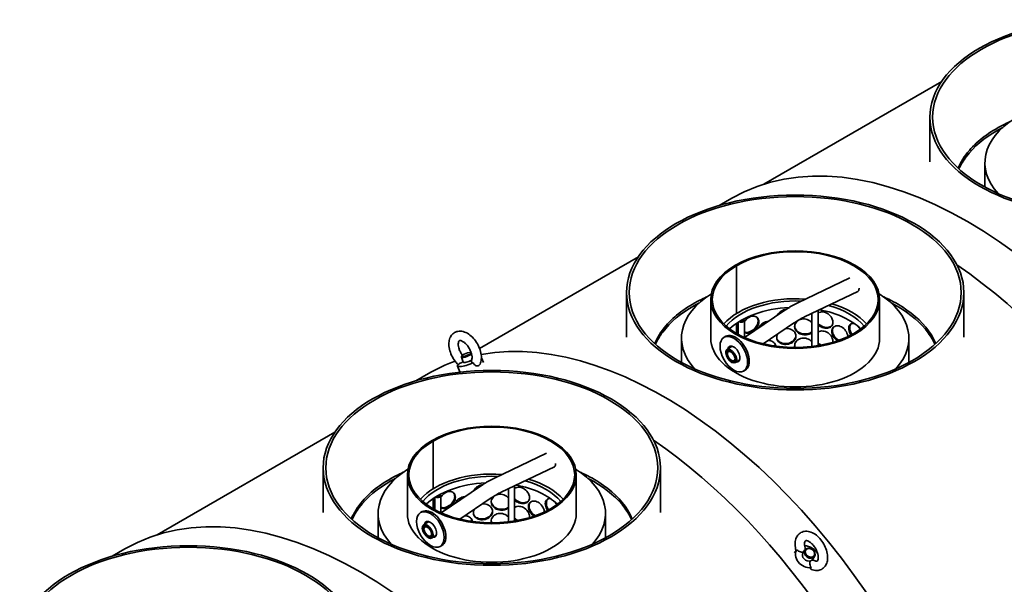
# Model space of a CAD drawing. Units: millimetres. Extents: x -141 to 20763, y 500 to 13923.
# Drawn here: x 17646 to 18908, y 6634 to 7357 of the extents above; entities that cross this region are included whole.
import ezdxf

# ---------------------------------------------------------------- set-up
doc = ezdxf.new("R2010")
doc.units = ezdxf.units.MM
doc.header["$LTSCALE"] = 50
doc.layers.add('Visible (ISO)', color=7, linetype='Continuous', lineweight=35)

msp = doc.modelspace()

# ---------------------------------------------------------------- linework, layer by layer
at = {"layer": 'Visible (ISO)'}
for p, q in [((18600.28, 7146.15), (18828.18, 7277.73)), ((18813.05, 7231.86), (18813.05, 7174.85)), ((18883.5, 7142.38), (18883.5, 7173.4)), ((18542.79, 7118.71), (18559.06, 7128.11)), ((18235.83, 6935.74), (18439.27, 7053.19)), ((18563.8, 7042.45), (18565.21, 7041.63)), ((18563.81, 7042.46), (18565.23, 7041.64)), ((18563.81, 7042.44), (18563.81, 7042.46)), ((18565.21, 7041.63), (18565.21, 6980.56)), ((18565.23, 7041.64), (18565.23, 6980.56)), ((18643.78, 6994.21), (18710.57, 7026.02)), ((18424.14, 7007.32), (18424.14, 6950.31)), ((18652.38, 6976.15), (18720.81, 7008.74)), ((18856.54, 7007.32), (18856.54, 6950.31)), ((18532.09, 6948.86), (18532.09, 6998.26)), ((18748.59, 6948.86), (18748.59, 6998.26)), ((18575.56, 6949.63), (18627, 6984.52)), ((18661.64, 6938.16), (18661.64, 6980.56)), ((18669.64, 6939.29), (18669.64, 6984.37)), ((18565.21, 6968.04), (18565.21, 6954.88)), ((18565.23, 6968.05), (18565.23, 6954.87)), ((18567.22, 6953.75), (18567.22, 6969.38)), ((18575.22, 6949.79), (18575.22, 6971.62)), ((18599.42, 6941.65), (18638.23, 6967.97)), ((18494.59, 6917.84), (18494.59, 6948.86)), ((18549.18, 6949.99), (18551.3, 6951.22)), ((18786.09, 6917.84), (18786.09, 6948.86)), ((18224.79, 6930.65), (18224.93, 6930.6)), ((18552.68, 6934.11), (18558.78, 6938.25)), ((18553.8, 6932.45), (18554.48, 6932.91)), ((18214.94, 6917.98), (18212.44, 6924.42)), ((18213.09, 6926.11), (18212.48, 6924.8)), ((18240.6, 6917.5), (18238.13, 6923.86)), ((18562.78, 6919.21), (18563.46, 6919.67)), ((18563.9, 6917.56), (18569.17, 6921.13)), ((18153.89, 6894.18), (18170.15, 6903.57)), ((18210.3, 6905.74), (18207.44, 6913.12)), ((18574.18, 6906.69), (18576.3, 6907.92)), ((17822.46, 6697.08), (18050.37, 6828.66)), ((18174.89, 6817.91), (18176.31, 6817.1)), ((18174.9, 6817.92), (18176.32, 6817.1)), ((18174.9, 6817.91), (18174.9, 6817.92)), ((18176.31, 6817.1), (18176.31, 6756.02)), ((18176.32, 6817.1), (18176.32, 6756.03)), ((18254.87, 6769.67), (18321.66, 6801.48)), ((18035.24, 6782.78), (18035.24, 6725.78)), ((18263.47, 6751.61), (18331.9, 6784.21)), ((18467.64, 6782.78), (18467.64, 6725.78)), ((18143.19, 6724.32), (18143.19, 6773.72)), ((18359.69, 6724.32), (18359.69, 6773.72)), ((18186.66, 6725.1), (18238.09, 6759.99)), ((18272.74, 6713.62), (18272.74, 6756.03)), ((18280.74, 6714.76), (18280.74, 6759.84)), ((18176.31, 6743.51), (18176.31, 6730.34)), ((18176.32, 6743.51), (18176.32, 6730.34)), ((18178.32, 6729.21), (18178.32, 6744.85)), ((18186.32, 6725.25), (18186.32, 6747.08)), ((18210.51, 6717.11), (18249.32, 6743.44)), ((18160.27, 6725.46), (18162.39, 6726.68)), ((18105.69, 6693.3), (18105.69, 6724.32)), ((18397.19, 6693.3), (18397.19, 6724.32)), ((18163.77, 6709.57), (18169.87, 6713.71)), ((18164.89, 6707.92), (18165.57, 6708.37)), ((18173.87, 6694.67), (18174.55, 6695.13)), ((18175, 6693.02), (18180.26, 6696.59)), ((17764.98, 6669.64), (17781.24, 6679.03)), ((18185.27, 6682.16), (18187.39, 6683.38)), ((18639.56, 6674.12), (18641.59, 6677.01)), ((18650.28, 6674.15), (18652.78, 6677.71)), ((18662.55, 6665.53), (18665.05, 6669.08))]:
    msp.add_line(p, q, dxfattribs=at)
for centre, major_axis, ratio in [((19029.25, 7231.86), (216.2, 0), 0.5773503), ((19029.25, 7231.86), (212.75, 0), 0.5773503), ((18640.34, 7007.32), (216.2, 0), 0.5773503), ((18640.34, 7007.32), (212.75, 0), 0.5773503), ((18561.68, 6928.34), (12.5, -21.65), 0.5773503), ((18558.29, 6925.83), (5.61, -8.28), 0.5248339), ((18558.29, 6925.83), (4.58, -6.74), 0.5248339), ((18558.29, 6925.83), (4.49, -6.62), 0.5248339), ((18558.29, 6925.83), (3.93, -5.79), 0.5248339), ((18251.44, 6782.78), (216.2, 0), 0.5773503), ((18251.44, 6782.78), (212.75, 0), 0.5773503), ((18172.77, 6703.81), (12.5, -21.65), 0.5773503), ((18169.38, 6701.29), (5.61, -8.28), 0.5248339), ((18169.38, 6701.29), (4.58, -6.74), 0.5248339), ((18169.38, 6701.29), (4.49, -6.62), 0.5248339), ((18169.38, 6701.29), (3.93, -5.79), 0.5248339), ((17862.53, 6558.25), (216.2, 0), 0.5773503), ((17862.53, 6558.25), (212.75, 0), 0.5773503), ((18658.92, 6673.39), (6.14, -4.31), 0.7886751), ((18659.29, 6673.93), (5.26, -3.7), 0.7886751)]:
    msp.add_ellipse(centre, major_axis=major_axis, ratio=ratio, dxfattribs=at)
for centre, major_axis, ratio, start_param, end_param in [((18861.35, 6604.52), (-302.29, 523.58), 0.5773503, 3.1415927, 6.2831853), ((19029.25, 7173.4), (-145.75, 0), 0.5773503, 5.541649, 6.7683954), ((18640.34, 6998.26), (-108.25, 0), 0.5773503, 5.4977871, 11.7807979), ((18640.34, 6998.26), (-106.25, 0), 0.5773503, 5.4977871, 11.7807979), ((18808.32, 6573.9), (302.29, -523.58), 0.5773503, 6.154713, 8.5472187), ((18640.34, 6948.86), (-145.75, 0), 0.5773503, 5.541649, 6.7683954), ((18640.34, 6948.86), (145.75, 0), 0.5773503, 5.7979752, 7.0247216), ((18640.34, 6939.88), (-103, 0), 0.5773503, 4.5839629, 5.807208), ((18640.34, 6939.88), (-98, 0), 0.5773503, 4.6328771, 5.8377222), ((18640.34, 6939.88), (-103, 0), 0.5773503, 3.61757, 4.238731), ((18640.34, 6931.71), (-98, 0), 0.5773503, 4.7918244, 5.743971), ((18640.34, 6931.71), (-98, 0), 0.5773503, 3.680807, 4.3872733), ((18640.34, 6939.88), (-98, 0), 0.5773503, 3.5870558, 4.2608513), ((18571.22, 6971.62), (4, 0), 0.5773503, 3.8848588, 7.1107155), ((18571.22, 6971.62), (3.1, 0), 0.5773503, 3.8620537, 7.1335206), ((18571.22, 6969.58), (2.25, 0), 0.5773503, 0.5234209, 2.6181718), ((18571.22, 6969.58), (-3, 0), 0.5773503, 3.7365821, 5.0797104), ((18472.44, 6379.99), (-302.29, 523.58), 0.5773503, 3.1415927, 6.0786851), ((18563.8, 6929.57), (12.5, -21.65), 0.5773503, 0, 3.1415927), ((18640.34, 6948.86), (-108.25, 0), 0.5773503, 0, 3.1415927), ((18219.43, 6927.13), (-6.99, -2.71), 0.2113249, 6.065267, 8.8284839), ((18219.05, 6928.11), (5.99, 2.32), 0.2113249, 0.1194014, 6.1432426), ((18561.68, 6928.34), (-5.62, 9.74), 0.5773503, 2.7469814, 6.8311457), ((18563.8, 6929.57), (-5.62, 9.74), 0.5773503, 0.1896975, 0.5143582), ((18472.44, 6379.99), (-302.29, 523.58), 0.5773503, 6.1753822, 6.2831853), ((18222.59, 6919), (-15.15, -5.88), 0.2113249, 5.7220291, 8.1081702), ((18221.93, 6920.69), (-6.99, -2.71), 0.2113249, 0, 2.0196558), ((18563.8, 6929.57), (5.63, -9.74), 0.5773503, 5.8526, 6.0934878), ((18251.44, 6773.72), (-108.25, 0), 0.5773503, 5.4977871, 11.7807979), ((18251.44, 6773.72), (-106.25, 0), 0.5773503, 5.4977871, 11.7807979), ((18419.41, 6349.37), (302.29, -523.58), 0.5773503, 6.2380508, 8.5472187), ((18251.44, 6724.32), (-145.75, 0), 0.5773503, 5.541649, 6.7683954), ((18251.44, 6715.34), (-103, 0), 0.5773503, 4.5839629, 5.807208), ((18251.44, 6724.32), (145.75, 0), 0.5773503, 5.7979752, 7.0247216), ((18083.53, 6155.45), (-302.29, 523.58), 0.5773503, 3.1415927, 6.2831853), ((18251.44, 6715.34), (-98, 0), 0.5773503, 4.6328771, 5.8377222), ((18251.44, 6715.34), (-98, 0), 0.5773503, 3.5870558, 4.2608513), ((18251.44, 6715.34), (-103, 0), 0.5773503, 3.61757, 4.238731), ((18251.44, 6707.18), (-98, 0), 0.5773503, 4.7918244, 5.743971), ((18251.44, 6707.18), (-98, 0), 0.5773503, 3.680807, 4.3872733), ((18182.32, 6747.08), (4, 0), 0.5773503, 3.8848588, 7.1107155), ((18182.32, 6747.08), (3.1, 0), 0.5773503, 3.8620537, 7.1335206), ((18182.32, 6745.04), (2.25, 0), 0.5773503, 0.5234209, 2.6181718), ((18182.32, 6745.04), (-3, 0), 0.5773503, 3.7365821, 5.0797104), ((18174.89, 6705.03), (12.5, -21.65), 0.5773503, 0, 3.1415927), ((18251.44, 6724.32), (-108.25, 0), 0.5773503, 0, 3.1415927), ((18172.77, 6703.81), (-5.62, 9.74), 0.5773503, 2.7469814, 6.8311457), ((18174.89, 6705.03), (-5.63, 9.74), 0.5773503, 0.1896975, 0.5143582), ((18174.89, 6705.03), (5.62, -9.74), 0.5773503, 5.8526, 6.0934878), ((18655.76, 6668.9), (-13.29, 9.34), 0.7886751, 0.0268464, 2.4129875), ((18655.76, 6668.9), (-13.29, 9.34), 0.7886751, 4.1179441, 5.444547), ((18656.42, 6669.84), (-6.14, 4.31), 0.7886751, 0, 2.6498148), ((18656.42, 6669.84), (6.14, -4.31), 0.7886751, 6.0732043, 6.2831853)]:
    msp.add_ellipse(centre, major_axis=major_axis, ratio=ratio, start_param=start_param, end_param=end_param, dxfattribs=at)
for points, knots in [([(18849.22, 7166.41), (18852.46, 7174.3), (18857.25, 7181.98), (18874.24, 7201.75), (18889.05, 7212.88), (18909.92, 7223.46), (18912.76, 7224.82), (18915.66, 7226.12)], [-109.6507747, -109.6507747, -109.6507747, -109.6507747, -101.176933, -101.176933, -86.7230856, -86.7230856, -84.5110804, -84.5110804, -84.5110804, -84.5110804]), ([(18906.28, 7218.56), (18904.15, 7217.47), (18902.07, 7216.35), (18882.79, 7205.48), (18869, 7193.92), (18855.65, 7176.09), (18852.55, 7170.87), (18850.16, 7165.55)], [-146.248602, -146.248602, -146.248602, -146.248602, -144.5384691, -144.5384691, -130.084625, -130.084625, -124.3489797, -124.3489797, -124.3489797, -124.3489797]), ([(18722.21, 7012.95), (18722.21, 7012.92), (18722.21, 7012.89), (18722.21, 7012.35), (18722.17, 7011.85), (18722.01, 7010.9), (18721.89, 7010.47), (18721.56, 7009.69), (18721.35, 7009.35), (18720.87, 7008.78), (18720.6, 7008.55), (18720.02, 7008.21), (18719.68, 7008.09), (18719.31, 7008.02), (18719.29, 7008.02), (18719.28, 7008.02)], [6.0092772, 6.0092772, 6.0092772, 6.0092772, 6.0308186, 6.0308186, 6.4077453, 6.4077453, 6.7846719, 6.7846719, 7.1615986, 7.1615986, 7.5385253, 7.5385253, 7.9154509, 7.9154509, 7.9266788, 7.9266788, 7.9266788, 7.9266788]), ([(18460.31, 6941.87), (18463.55, 6949.77), (18468.34, 6957.45), (18485.33, 6977.21), (18500.15, 6988.34), (18521.01, 6998.93), (18523.85, 7000.28), (18526.75, 7001.59)], [-109.6507747, -109.6507747, -109.6507747, -109.6507747, -101.176933, -101.176933, -86.7230856, -86.7230856, -84.5110804, -84.5110804, -84.5110804, -84.5110804]), ([(18517.37, 6994.02), (18515.24, 6992.93), (18513.16, 6991.81), (18493.88, 6980.95), (18480.09, 6969.38), (18466.74, 6951.55), (18463.64, 6946.33), (18461.26, 6941.01)], [-146.248602, -146.248602, -146.248602, -146.248602, -144.5384691, -144.5384691, -130.084625, -130.084625, -124.3489797, -124.3489797, -124.3489797, -124.3489797]), ([(18627, 6984.52), (18628.1, 6985.27), (18629.21, 6986), (18631.43, 6987.42), (18632.55, 6988.11), (18634.78, 6989.45), (18635.9, 6990.09), (18638.15, 6991.34), (18639.27, 6991.95), (18641.52, 6993.11), (18642.65, 6993.67), (18643.78, 6994.21)], [3.05432619, 3.05432619, 3.05432619, 3.05432619, 3.08923278, 3.08923278, 3.12413936, 3.12413936, 3.15904595, 3.15904595, 3.19395253, 3.19395253, 3.22885912, 3.22885912, 3.22885912, 3.22885912]), ([(18753.94, 7001.58), (18762.47, 6997.75), (18770.43, 6993.48), (18793.85, 6978.49), (18806.34, 6966.45), (18816.82, 6949.59), (18818.78, 6945.75), (18820.38, 6941.87)], [-35.4287104, -35.4287104, -35.4287104, -35.4287104, -28.9076929, -28.9076929, -14.4538459, -14.4538459, -10.2921186, -10.2921186, -10.2921186, -10.2921186]), ([(18819.43, 6941.01), (18817.21, 6945.96), (18814.38, 6950.81), (18801.64, 6968.36), (18788.07, 6980.01), (18768.52, 6991.27), (18765.95, 6992.67), (18763.32, 6994.02)], [-222.1250731, -222.1250731, -222.1250731, -222.1250731, -216.8076837, -216.8076837, -202.3538402, -202.3538402, -200.2346349, -200.2346349, -200.2346349, -200.2346349]), ([(18617.5, 6978.08), (18617.57, 6978.25), (18617.65, 6978.41), (18617.73, 6978.57), (18618.68, 6980.55), (18620.31, 6982.35), (18622.35, 6983.64), (18624.27, 6984.85), (18626.55, 6985.6), (18628.84, 6985.75)], [0.3613508, 0.3613508, 0.3613508, 0.3613508, 0.4102308, 0.4102308, 0.4102308, 1.0046717, 1.0046717, 1.0046717, 1.5637413, 1.5637413, 1.5637413, 1.5637413]), ([(18669.65, 6981.26), (18670.08, 6981.51), (18670.54, 6981.73), (18671.03, 6981.91), (18672.99, 6982.64), (18675.29, 6982.76), (18677.56, 6982.23), (18679.84, 6981.69), (18682.06, 6980.51), (18683.88, 6978.89), (18685.72, 6977.26), (18687.14, 6975.19), (18687.92, 6973.07), (18688.41, 6971.76), (18688.66, 6970.45), (18688.66, 6969.2)], [0.8593983, 0.8593983, 0.8593983, 0.8593983, 1.0046717, 1.0046717, 1.0046717, 1.5914599, 1.5914599, 1.5914599, 2.1801212, 2.1801212, 2.1801212, 2.7757347, 2.7757347, 2.7757347, 3.1415927, 3.1415927, 3.1415927, 3.1415927]), ([(18575.23, 6969.63), (18575.86, 6970.7), (18576.62, 6971.72), (18577.47, 6972.63), (18579.11, 6974.4), (18581.11, 6975.76), (18583.16, 6976.47), (18585.2, 6977.18), (18587.28, 6977.24), (18589.03, 6976.65), (18590.79, 6976.05), (18592.2, 6974.8), (18592.99, 6973.13), (18593.47, 6972.11), (18593.73, 6970.93), (18593.73, 6969.69)], [0.7026528, 0.7026528, 0.7026528, 0.7026528, 1.0046717, 1.0046717, 1.0046717, 1.5914599, 1.5914599, 1.5914599, 2.1801212, 2.1801212, 2.1801212, 2.7757347, 2.7757347, 2.7757347, 3.1415927, 3.1415927, 3.1415927, 3.1415927]), ([(18575.23, 6956.66), (18575.53, 6956.53), (18575.85, 6956.43), (18576.18, 6956.35), (18577.84, 6955.97), (18579.87, 6956.2), (18581.95, 6956.98), (18584.03, 6957.77), (18586.15, 6959.11), (18587.94, 6960.81), (18589.75, 6962.52), (18591.21, 6964.59), (18592.04, 6966.7), (18592.57, 6968.06), (18592.85, 6969.43), (18592.85, 6970.73)], [0.8751976, 0.8751976, 0.8751976, 0.8751976, 0.9927803, 0.9927803, 0.9927803, 1.5792343, 1.5792343, 1.5792343, 2.1670858, 2.1670858, 2.1670858, 2.7606739, 2.7606739, 2.7606739, 3.1415927, 3.1415927, 3.1415927, 3.1415927]), ([(18593.73, 6969.69), (18593.73, 6967.67), (18593.05, 6965.47), (18591.83, 6963.44), (18590.62, 6961.4), (18588.87, 6959.54), (18586.91, 6958.13), (18584.98, 6956.74), (18582.86, 6955.78), (18580.91, 6955.41), (18578.9, 6955.02), (18577.08, 6955.26), (18575.71, 6956.11), (18575.54, 6956.21), (18575.38, 6956.32), (18575.23, 6956.44)], [-3.1415927, -3.1415927, -3.1415927, -3.1415927, -2.5482206, -2.5482206, -2.5482206, -1.9558767, -1.9558767, -1.9558767, -1.37302, -1.37302, -1.37302, -0.7754587, -0.7754587, -0.7754587, -0.7026528, -0.7026528, -0.7026528, -0.7026528]), ([(18593.3, 6961.67), (18594.19, 6963.66), (18595.64, 6965.56), (18597.44, 6967.05), (18599.31, 6968.6), (18601.56, 6969.69), (18603.83, 6970.13), (18604.6, 6970.28), (18605.36, 6970.35), (18606.11, 6970.35)], [0.439732, 0.439732, 0.439732, 0.439732, 1.0046717, 1.0046717, 1.0046717, 1.5914599, 1.5914599, 1.5914599, 1.788394, 1.788394, 1.788394, 1.788394]), ([(18638.23, 6967.97), (18639.18, 6968.62), (18640.13, 6969.24), (18642.03, 6970.46), (18642.98, 6971.04), (18644.87, 6972.18), (18645.82, 6972.72), (18647.7, 6973.77), (18648.64, 6974.28), (18650.52, 6975.24), (18651.45, 6975.71), (18652.38, 6976.15)], [3.05432619, 3.05432619, 3.05432619, 3.05432619, 3.08923278, 3.08923278, 3.12413936, 3.12413936, 3.15904595, 3.15904595, 3.19395253, 3.19395253, 3.22885912, 3.22885912, 3.22885912, 3.22885912]), ([(18661.64, 6956.14), (18660.34, 6954.89), (18658.59, 6953.97), (18656.61, 6953.48), (18654.41, 6952.93), (18651.93, 6952.91), (18649.58, 6953.42), (18647.17, 6953.94), (18644.91, 6955.02), (18643.18, 6956.5), (18641.47, 6957.96), (18640.29, 6959.83), (18639.84, 6961.82), (18639.4, 6963.8), (18639.69, 6965.89), (18640.67, 6967.73), (18641.65, 6969.58), (18643.31, 6971.18), (18645.38, 6972.21), (18647.42, 6973.22), (18649.85, 6973.68), (18652.26, 6973.48), (18654.67, 6973.28), (18657.05, 6972.43), (18659.01, 6971.08), (18660.01, 6970.39), (18660.9, 6969.58), (18661.64, 6968.69)], [-2.4792515, -2.4792515, -2.4792515, -2.4792515, -1.9558767, -1.9558767, -1.9558767, -1.37302, -1.37302, -1.37302, -0.7754587, -0.7754587, -0.7754587, -0.1817514, -0.1817514, -0.1817514, 0.4102308, 0.4102308, 0.4102308, 1.0046717, 1.0046717, 1.0046717, 1.5914599, 1.5914599, 1.5914599, 2.1801212, 2.1801212, 2.1801212, 2.4792515, 2.4792515, 2.4792515, 2.4792515]), ([(18688.66, 6969.2), (18688.66, 6967.18), (18687.99, 6965.37), (18686.76, 6964.04), (18685.53, 6962.71), (18683.74, 6961.87), (18681.65, 6961.63), (18679.59, 6961.38), (18677.26, 6961.71), (18675.03, 6962.54), (18673.07, 6963.28), (18671.19, 6964.41), (18669.64, 6965.8)], [-3.1415927, -3.1415927, -3.1415927, -3.1415927, -2.5482206, -2.5482206, -2.5482206, -1.9558767, -1.9558767, -1.9558767, -1.37302, -1.37302, -1.37302, -0.8593983, -0.8593983, -0.8593983, -0.8593983]), ([(18669.65, 6967.43), (18670.21, 6966.87), (18670.83, 6966.35), (18671.49, 6965.87), (18673.46, 6964.44), (18675.81, 6963.41), (18678.12, 6962.93), (18680.44, 6962.45), (18682.71, 6962.52), (18684.58, 6963.16), (18685.67, 6963.54), (18686.63, 6964.11), (18687.4, 6964.84)], [0.7977256, 0.7977256, 0.7977256, 0.7977256, 0.9927803, 0.9927803, 0.9927803, 1.5792343, 1.5792343, 1.5792343, 2.1670858, 2.1670858, 2.1670858, 2.512063, 2.512063, 2.512063, 2.512063]), ([(18711.69, 6952.8), (18711.67, 6952.84), (18711.65, 6952.88), (18711.62, 6952.91), (18710.35, 6955.02), (18709.45, 6957.33), (18709.11, 6959.48), (18708.78, 6961.63), (18709, 6963.61), (18709.74, 6965.09), (18710.48, 6966.57), (18711.73, 6967.54), (18713.24, 6967.81), (18714.18, 6967.97), (18715.21, 6967.86), (18716.26, 6967.49)], [-0.7859362, -0.7859362, -0.7859362, -0.7859362, -0.7754587, -0.7754587, -0.7754587, -0.1817514, -0.1817514, -0.1817514, 0.4102308, 0.4102308, 0.4102308, 1.0046717, 1.0046717, 1.0046717, 1.3743072, 1.3743072, 1.3743072, 1.3743072]), ([(18712.22, 6967.5), (18711.33, 6966.7), (18710.7, 6965.54), (18710.42, 6964.12), (18710.07, 6962.33), (18710.28, 6960.15), (18711.01, 6957.94), (18711.5, 6956.45), (18712.22, 6954.96), (18713.1, 6953.55)], [-0.6534072, -0.6534072, -0.6534072, -0.6534072, -0.1894802, -0.1894802, -0.1894802, 0.3998266, 0.3998266, 0.3998266, 0.7958084, 0.7958084, 0.7958084, 0.7958084]), ([(18236.47, 6915.71), (18237.34, 6917.64), (18237.83, 6919.72), (18238.27, 6924.39), (18238.09, 6927.02), (18237.05, 6932.4), (18236.16, 6935.14), (18233.82, 6940.41), (18232.37, 6942.93), (18229.02, 6947.58), (18227.13, 6949.71), (18222.99, 6953.37), (18220.74, 6954.91), (18216.03, 6957.09), (18213.57, 6957.77), (18209, 6957.88), (18206.91, 6957.52), (18203.4, 6955.96), (18201.94, 6954.91), (18199.51, 6952.31), (18198.55, 6950.75), (18197.05, 6947.1), (18196.62, 6944.97), (18196.32, 6940.2), (18196.57, 6937.53), (18197.75, 6932.14), (18198.7, 6929.4), (18201.15, 6924.18), (18202.65, 6921.68), (18205.56, 6917.8), (18206.87, 6916.31), (18208.26, 6914.95)], [5.3669272, 5.3669272, 5.3669272, 5.3669272, 5.6585464, 5.6585464, 6.005719, 6.005719, 6.3639636, 6.3639636, 6.7172432, 6.7172432, 7.0704414, 7.0704414, 7.4285325, 7.4285325, 7.7760119, 7.7760119, 8.0548642, 8.0548642, 8.2887644, 8.2887644, 8.5342181, 8.5342181, 8.8320668, 8.8320668, 9.1823478, 9.1823478, 9.5401748, 9.5401748, 9.8931546, 9.8931546, 10.1403333, 10.1403333, 10.1403333, 10.1403333]), ([(18641.29, 6951.41), (18641.29, 6949.39), (18640.54, 6947.39), (18639.17, 6945.7), (18637.81, 6944.02), (18635.82, 6942.67), (18633.56, 6941.83), (18631.34, 6941), (18628.85, 6940.67), (18626.51, 6940.89), (18624.12, 6941.1), (18621.88, 6941.89), (18620.19, 6943.16), (18618.5, 6944.41), (18617.35, 6946.13), (18616.92, 6948.06), (18616.49, 6949.98), (18616.77, 6952.1), (18617.72, 6954.06)], [-3.1415927, -3.1415927, -3.1415927, -3.1415927, -2.5482206, -2.5482206, -2.5482206, -1.9558767, -1.9558767, -1.9558767, -1.37302, -1.37302, -1.37302, -0.7754587, -0.7754587, -0.7754587, -0.1817514, -0.1817514, -0.1817514, 0.4084185, 0.4084185, 0.4084185, 0.4084185]), ([(18628.25, 6961.21), (18628.56, 6961.24), (18628.87, 6961.27), (18629.18, 6961.28), (18631.6, 6961.38), (18634, 6960.83), (18636, 6959.73), (18638.01, 6958.62), (18639.59, 6956.96), (18640.47, 6955.07), (18641.01, 6953.9), (18641.29, 6952.66), (18641.29, 6951.41)], [1.5156248, 1.5156248, 1.5156248, 1.5156248, 1.5914599, 1.5914599, 1.5914599, 2.1801212, 2.1801212, 2.1801212, 2.7757347, 2.7757347, 2.7757347, 3.1415927, 3.1415927, 3.1415927, 3.1415927]), ([(18639.66, 6964.15), (18639.75, 6963.01), (18640.08, 6961.89), (18640.62, 6960.84), (18641.59, 6958.98), (18643.26, 6957.36), (18645.35, 6956.2), (18647.41, 6955.06), (18649.87, 6954.37), (18652.33, 6954.23), (18654.78, 6954.09), (18657.22, 6954.5), (18659.23, 6955.41), (18660.13, 6955.82), (18660.94, 6956.33), (18661.64, 6956.92)], [0.0656964, 0.0656964, 0.0656964, 0.0656964, 0.3998266, 0.3998266, 0.3998266, 0.9927803, 0.9927803, 0.9927803, 1.5792343, 1.5792343, 1.5792343, 2.1670858, 2.1670858, 2.1670858, 2.428176, 2.428176, 2.428176, 2.428176]), ([(18669.65, 6956.77), (18670.08, 6957.02), (18670.54, 6957.23), (18671.03, 6957.41), (18672.99, 6958.14), (18675.29, 6958.26), (18677.56, 6957.73), (18679.84, 6957.2), (18682.06, 6956.02), (18683.88, 6954.4), (18685.72, 6952.76), (18687.14, 6950.69), (18687.92, 6948.57), (18688.41, 6947.27), (18688.66, 6945.95), (18688.66, 6944.71)], [0.8593983, 0.8593983, 0.8593983, 0.8593983, 1.0046717, 1.0046717, 1.0046717, 1.5914599, 1.5914599, 1.5914599, 2.1801212, 2.1801212, 2.1801212, 2.7757347, 2.7757347, 2.7757347, 3.1415927, 3.1415927, 3.1415927, 3.1415927]), ([(18694.47, 6945.47), (18692.94, 6946.51), (18691.5, 6947.83), (18690.33, 6949.3), (18688.82, 6951.21), (18687.76, 6953.38), (18687.36, 6955.48), (18686.97, 6957.58), (18687.23, 6959.59), (18688.1, 6961.19), (18688.97, 6962.79), (18690.46, 6963.95), (18692.26, 6964.45), (18694.05, 6964.95), (18696.14, 6964.79), (18698.17, 6963.99), (18700.21, 6963.18), (18702.18, 6961.73), (18703.78, 6959.9), (18705.39, 6958.05), (18706.63, 6955.81), (18707.31, 6953.6), (18707.59, 6952.68), (18707.78, 6951.77), (18707.88, 6950.9)], [-1.234156, -1.234156, -1.234156, -1.234156, -0.7754587, -0.7754587, -0.7754587, -0.1817514, -0.1817514, -0.1817514, 0.4102308, 0.4102308, 0.4102308, 1.0046717, 1.0046717, 1.0046717, 1.5914599, 1.5914599, 1.5914599, 2.1801212, 2.1801212, 2.1801212, 2.7757347, 2.7757347, 2.7757347, 3.0217502, 3.0217502, 3.0217502, 3.0217502]), ([(18689.44, 6962.9), (18688.89, 6962.14), (18688.48, 6961.25), (18688.26, 6960.28), (18687.85, 6958.43), (18688.09, 6956.29), (18688.95, 6954.19), (18689.82, 6952.08), (18691.31, 6950.02), (18693.13, 6948.33), (18694.06, 6947.47), (18695.08, 6946.7), (18696.14, 6946.05)], [-0.4986768, -0.4986768, -0.4986768, -0.4986768, -0.1894802, -0.1894802, -0.1894802, 0.3998266, 0.3998266, 0.3998266, 0.9927803, 0.9927803, 0.9927803, 1.2965025, 1.2965025, 1.2965025, 1.2965025]), ([(18721.32, 6963.58), (18721.77, 6963.01), (18722.2, 6962.41), (18722.59, 6961.77), (18722.93, 6961.23), (18723.24, 6960.67), (18723.53, 6960.09)], [1.99548026, 1.99548026, 1.99548026, 1.99548026, 2.1801212, 2.1801212, 2.1801212, 2.33585982, 2.33585982, 2.33585982, 2.33585982]), ([(18225.25, 6920.14), (18225.5, 6920.51), (18225.82, 6921.2), (18226.12, 6923.05), (18226.17, 6924.03), (18226.02, 6926.27), (18225.8, 6927.55), (18225.08, 6930.27), (18224.56, 6931.72), (18223.24, 6934.63), (18222.43, 6936.08), (18220.62, 6938.79), (18219.61, 6940.05), (18217.55, 6942.21), (18216.5, 6943.12), (18214.54, 6944.51), (18213.62, 6945.01), (18212.05, 6945.64), (18211.41, 6945.78), (18210.41, 6945.87), (18210.12, 6945.8), (18209.7, 6945.64), (18209.56, 6945.57), (18209.02, 6944.74), (18208.73, 6944.05), (18208.44, 6942.23), (18208.39, 6941.25), (18208.56, 6938.99), (18208.78, 6937.71), (18209.51, 6934.98), (18210.03, 6933.53), (18211.37, 6930.62), (18212.18, 6929.17), (18213.31, 6927.49), (18213.54, 6927.17), (18213.77, 6926.86)], [5.2438432, 5.2438432, 5.2438432, 5.2438432, 5.5874421, 5.5874421, 5.8430028, 5.8430028, 6.1054814, 6.1054814, 6.3791885, 6.3791885, 6.6598353, 6.6598353, 6.9410866, 6.9410866, 7.2162937, 7.2162937, 7.4801649, 7.4801649, 7.7356029, 7.7356029, 8.0202251, 8.0202251, 8.4058961, 8.4058961, 8.7339383, 8.7339383, 8.989451, 8.989451, 9.2521485, 9.2521485, 9.5260382, 9.5260382, 9.8067575, 9.8067575, 9.8747361, 9.8747361, 9.8747361, 9.8747361]), ([(18605.61, 6945.85), (18607.28, 6945.92), (18608.91, 6945.64), (18610.32, 6945.04), (18612.25, 6944.21), (18613.79, 6942.77), (18614.64, 6941), (18615, 6940.26), (18615.24, 6939.46), (18615.35, 6938.63)], [1.7447811, 1.7447811, 1.7447811, 1.7447811, 2.1801212, 2.1801212, 2.1801212, 2.7757347, 2.7757347, 2.7757347, 3.0248834, 3.0248834, 3.0248834, 3.0248834]), ([(18617.06, 6947.52), (18617.12, 6947.4), (18617.18, 6947.28), (18617.25, 6947.16), (18618.2, 6945.42), (18619.83, 6944), (18621.89, 6943.11), (18623.92, 6942.22), (18626.37, 6941.84), (18628.82, 6942.01), (18631.28, 6942.18), (18633.73, 6942.9), (18635.78, 6944.07), (18637.84, 6945.25), (18639.48, 6946.9), (18640.4, 6948.77), (18640.89, 6949.76), (18641.19, 6950.81), (18641.28, 6951.86)], [0.3585693, 0.3585693, 0.3585693, 0.3585693, 0.3998266, 0.3998266, 0.3998266, 0.9927803, 0.9927803, 0.9927803, 1.5792343, 1.5792343, 1.5792343, 2.1670858, 2.1670858, 2.1670858, 2.7606739, 2.7606739, 2.7606739, 3.072675, 3.072675, 3.072675, 3.072675]), ([(18639.95, 6936.91), (18639.91, 6937.05), (18639.88, 6937.18), (18639.84, 6937.32), (18639.4, 6939.3), (18639.69, 6941.39), (18640.67, 6943.24), (18641.65, 6945.09), (18643.31, 6946.68), (18645.38, 6947.71), (18647.42, 6948.73), (18649.85, 6949.18), (18652.26, 6948.98), (18654.67, 6948.79), (18657.05, 6947.93), (18659.01, 6946.58), (18660.01, 6945.9), (18660.9, 6945.09), (18661.64, 6944.2)], [-0.2225638, -0.2225638, -0.2225638, -0.2225638, -0.1817514, -0.1817514, -0.1817514, 0.4102308, 0.4102308, 0.4102308, 1.0046717, 1.0046717, 1.0046717, 1.5914599, 1.5914599, 1.5914599, 2.1801212, 2.1801212, 2.1801212, 2.4792515, 2.4792515, 2.4792515, 2.4792515]), ([(18669.65, 6942.93), (18670.21, 6942.38), (18670.83, 6941.86), (18671.49, 6941.38), (18672.18, 6940.87), (18672.93, 6940.42), (18673.7, 6940.02)], [0.79772558, 0.79772558, 0.79772558, 0.79772558, 0.99278027, 0.99278027, 0.99278027, 1.20007324, 1.20007324, 1.20007324, 1.20007324]), ([(18214.67, 6918.67), (18214.51, 6918.57), (18214.35, 6918.47), (18213.49, 6917.97), (18212.8, 6917.57), (18211.43, 6916.83), (18210.75, 6916.49), (18209.77, 6916.02), (18209.41, 6915.85), (18209.1, 6915.72)], [3.1610945, 3.1610945, 3.1610945, 3.1610945, 3.2756194, 3.2756194, 3.7720017, 3.7720017, 4.3308176, 4.3308176, 4.7017596, 4.7017596, 4.7017596, 4.7017596]), ([(18227.6, 6917.38), (18227.19, 6917.44), (18226.83, 6917.52), (18225.88, 6917.86), (18225.41, 6918.17), (18224.96, 6918.87), (18224.89, 6919.23), (18225.05, 6919.79), (18225.13, 6919.97), (18225.25, 6920.14)], [0.2456978, 0.2456978, 0.2456978, 0.2456978, 0.5947621, 0.5947621, 1.2727027, 1.2727027, 1.7968346, 1.7968346, 2.0273428, 2.0273428, 2.0273428, 2.0273428]), ([(18236.47, 6915.71), (18236.4, 6915.56), (18236.33, 6915.42), (18235.92, 6914.74), (18235.49, 6914.3), (18234.46, 6913.65), (18233.86, 6913.45), (18232.6, 6913.32), (18231.96, 6913.39), (18230.72, 6913.8), (18230.15, 6914.11), (18229.15, 6914.93), (18228.74, 6915.4), (18228.07, 6916.38), (18227.82, 6916.87), (18227.6, 6917.38)], [1.2176012, 1.2176012, 1.2176012, 1.2176012, 1.3211221, 1.3211221, 1.7305201, 1.7305201, 2.1372493, 2.1372493, 2.5335057, 2.5335057, 2.9150579, 2.9150579, 3.2722198, 3.2722198, 3.5774167, 3.5774167, 3.5774167, 3.5774167]), ([(18333.3, 6788.41), (18333.3, 6788.39), (18333.3, 6788.36), (18333.3, 6787.81), (18333.26, 6787.31), (18333.1, 6786.37), (18332.98, 6785.93), (18332.65, 6785.15), (18332.44, 6784.81), (18331.96, 6784.24), (18331.69, 6784.01), (18331.11, 6783.68), (18330.77, 6783.55), (18330.4, 6783.49), (18330.39, 6783.48), (18330.38, 6783.48)], [6.0092772, 6.0092772, 6.0092772, 6.0092772, 6.0308186, 6.0308186, 6.4077453, 6.4077453, 6.7846719, 6.7846719, 7.1615986, 7.1615986, 7.5385253, 7.5385253, 7.9154509, 7.9154509, 7.9266788, 7.9266788, 7.9266788, 7.9266788]), ([(18071.4, 6717.33), (18074.64, 6725.23), (18079.43, 6732.91), (18096.42, 6752.67), (18111.24, 6763.81), (18132.1, 6774.39), (18134.94, 6775.75), (18137.85, 6777.05)], [-109.6507747, -109.6507747, -109.6507747, -109.6507747, -101.176933, -101.176933, -86.7230856, -86.7230856, -84.5110804, -84.5110804, -84.5110804, -84.5110804]), ([(18128.46, 6769.49), (18126.33, 6768.4), (18124.25, 6767.27), (18104.97, 6756.41), (18091.19, 6744.84), (18077.83, 6727.01), (18074.73, 6721.8), (18072.35, 6716.48)], [-146.248602, -146.248602, -146.248602, -146.248602, -144.5384691, -144.5384691, -130.084625, -130.084625, -124.3489797, -124.3489797, -124.3489797, -124.3489797]), ([(18238.09, 6759.99), (18239.19, 6760.74), (18240.3, 6761.47), (18242.53, 6762.89), (18243.64, 6763.57), (18245.88, 6764.91), (18247, 6765.56), (18249.24, 6766.81), (18250.36, 6767.41), (18252.61, 6768.57), (18253.74, 6769.13), (18254.87, 6769.67)], [3.05432619, 3.05432619, 3.05432619, 3.05432619, 3.08923278, 3.08923278, 3.12413936, 3.12413936, 3.15904595, 3.15904595, 3.19395253, 3.19395253, 3.22885912, 3.22885912, 3.22885912, 3.22885912]), ([(18365.03, 6777.05), (18373.57, 6773.21), (18381.52, 6768.94), (18404.94, 6753.96), (18417.43, 6741.91), (18427.91, 6725.05), (18429.88, 6721.21), (18431.47, 6717.33)], [-35.4287104, -35.4287104, -35.4287104, -35.4287104, -28.9076929, -28.9076929, -14.4538459, -14.4538459, -10.2921186, -10.2921186, -10.2921186, -10.2921186]), ([(18430.52, 6716.48), (18428.31, 6721.42), (18425.47, 6726.27), (18412.73, 6743.82), (18399.17, 6755.47), (18379.61, 6766.74), (18377.05, 6768.13), (18374.41, 6769.49)], [-222.1250731, -222.1250731, -222.1250731, -222.1250731, -216.8076837, -216.8076837, -202.3538402, -202.3538402, -200.2346349, -200.2346349, -200.2346349, -200.2346349]), ([(18186.32, 6745.1), (18186.96, 6746.16), (18187.71, 6747.18), (18188.56, 6748.09), (18190.21, 6749.86), (18192.21, 6751.22), (18194.25, 6751.93), (18196.29, 6752.65), (18198.37, 6752.7), (18200.12, 6752.11), (18201.88, 6751.52), (18203.29, 6750.26), (18204.08, 6748.59), (18204.57, 6747.57), (18204.82, 6746.4), (18204.82, 6745.15)], [0.7026528, 0.7026528, 0.7026528, 0.7026528, 1.0046717, 1.0046717, 1.0046717, 1.5914599, 1.5914599, 1.5914599, 2.1801212, 2.1801212, 2.1801212, 2.7757347, 2.7757347, 2.7757347, 3.1415927, 3.1415927, 3.1415927, 3.1415927]), ([(18228.59, 6753.55), (18228.66, 6753.71), (18228.74, 6753.87), (18228.82, 6754.04), (18229.77, 6756.01), (18231.4, 6757.81), (18233.44, 6759.1), (18235.36, 6760.31), (18237.64, 6761.06), (18239.93, 6761.22)], [0.3613508, 0.3613508, 0.3613508, 0.3613508, 0.4102308, 0.4102308, 0.4102308, 1.0046717, 1.0046717, 1.0046717, 1.5637413, 1.5637413, 1.5637413, 1.5637413]), ([(18280.74, 6756.72), (18281.17, 6756.97), (18281.64, 6757.19), (18282.12, 6757.37), (18284.08, 6758.1), (18286.39, 6758.22), (18288.65, 6757.69), (18290.93, 6757.16), (18293.15, 6755.97), (18294.97, 6754.36), (18296.81, 6752.72), (18298.23, 6750.65), (18299.02, 6748.53), (18299.5, 6747.23), (18299.75, 6745.91), (18299.75, 6744.66)], [0.8593983, 0.8593983, 0.8593983, 0.8593983, 1.0046717, 1.0046717, 1.0046717, 1.5914599, 1.5914599, 1.5914599, 2.1801212, 2.1801212, 2.1801212, 2.7757347, 2.7757347, 2.7757347, 3.1415927, 3.1415927, 3.1415927, 3.1415927]), ([(18186.32, 6732.12), (18186.62, 6732), (18186.94, 6731.89), (18187.27, 6731.82), (18188.94, 6731.43), (18190.96, 6731.66), (18193.04, 6732.45), (18195.12, 6733.23), (18197.24, 6734.58), (18199.03, 6736.27), (18200.84, 6737.98), (18202.3, 6740.05), (18203.13, 6742.16), (18203.66, 6743.52), (18203.94, 6744.89), (18203.94, 6746.19)], [0.8751976, 0.8751976, 0.8751976, 0.8751976, 0.9927803, 0.9927803, 0.9927803, 1.5792343, 1.5792343, 1.5792343, 2.1670858, 2.1670858, 2.1670858, 2.7606739, 2.7606739, 2.7606739, 3.1415927, 3.1415927, 3.1415927, 3.1415927]), ([(18204.82, 6745.15), (18204.82, 6743.13), (18204.14, 6740.93), (18202.92, 6738.9), (18201.71, 6736.87), (18199.96, 6735.01), (18198, 6733.59), (18196.07, 6732.2), (18193.95, 6731.24), (18192, 6730.87), (18189.99, 6730.49), (18188.17, 6730.72), (18186.8, 6731.57), (18186.63, 6731.67), (18186.47, 6731.79), (18186.32, 6731.91)], [-3.1415927, -3.1415927, -3.1415927, -3.1415927, -2.5482206, -2.5482206, -2.5482206, -1.9558767, -1.9558767, -1.9558767, -1.37302, -1.37302, -1.37302, -0.7754587, -0.7754587, -0.7754587, -0.7026528, -0.7026528, -0.7026528, -0.7026528]), ([(18204.39, 6737.13), (18205.29, 6739.12), (18206.73, 6741.02), (18208.53, 6742.51), (18210.4, 6744.06), (18212.65, 6745.15), (18214.92, 6745.59), (18215.69, 6745.74), (18216.45, 6745.81), (18217.2, 6745.82)], [0.439732, 0.439732, 0.439732, 0.439732, 1.0046717, 1.0046717, 1.0046717, 1.5914599, 1.5914599, 1.5914599, 1.788394, 1.788394, 1.788394, 1.788394]), ([(18249.32, 6743.44), (18250.27, 6744.08), (18251.22, 6744.71), (18253.12, 6745.92), (18254.07, 6746.51), (18255.96, 6747.64), (18256.91, 6748.18), (18258.79, 6749.23), (18259.73, 6749.74), (18261.61, 6750.71), (18262.54, 6751.17), (18263.47, 6751.61)], [3.05432619, 3.05432619, 3.05432619, 3.05432619, 3.08923278, 3.08923278, 3.12413936, 3.12413936, 3.15904595, 3.15904595, 3.19395253, 3.19395253, 3.22885912, 3.22885912, 3.22885912, 3.22885912]), ([(18272.73, 6731.6), (18271.43, 6730.36), (18269.68, 6729.44), (18267.7, 6728.94), (18265.5, 6728.4), (18263.02, 6728.38), (18260.67, 6728.89), (18258.26, 6729.41), (18256, 6730.48), (18254.27, 6731.96), (18252.56, 6733.43), (18251.38, 6735.29), (18250.94, 6737.28), (18250.49, 6739.26), (18250.79, 6741.35), (18251.76, 6743.2), (18252.74, 6745.05), (18254.4, 6746.64), (18256.47, 6747.67), (18258.51, 6748.68), (18260.94, 6749.14), (18263.35, 6748.94), (18265.76, 6748.74), (18268.14, 6747.89), (18270.11, 6746.54), (18271.1, 6745.86), (18271.99, 6745.05), (18272.73, 6744.15)], [-2.4792515, -2.4792515, -2.4792515, -2.4792515, -1.9558767, -1.9558767, -1.9558767, -1.37302, -1.37302, -1.37302, -0.7754587, -0.7754587, -0.7754587, -0.1817514, -0.1817514, -0.1817514, 0.4102308, 0.4102308, 0.4102308, 1.0046717, 1.0046717, 1.0046717, 1.5914599, 1.5914599, 1.5914599, 2.1801212, 2.1801212, 2.1801212, 2.4792515, 2.4792515, 2.4792515, 2.4792515]), ([(18250.75, 6739.61), (18250.84, 6738.48), (18251.17, 6737.35), (18251.71, 6736.31), (18252.68, 6734.45), (18254.35, 6732.82), (18256.44, 6731.66), (18258.5, 6730.52), (18260.97, 6729.83), (18263.42, 6729.69), (18265.87, 6729.55), (18268.31, 6729.96), (18270.32, 6730.88), (18271.22, 6731.28), (18272.03, 6731.79), (18272.73, 6732.38)], [0.0656964, 0.0656964, 0.0656964, 0.0656964, 0.3998266, 0.3998266, 0.3998266, 0.9927803, 0.9927803, 0.9927803, 1.5792343, 1.5792343, 1.5792343, 2.1670858, 2.1670858, 2.1670858, 2.428176, 2.428176, 2.428176, 2.428176]), ([(18299.75, 6744.66), (18299.75, 6742.65), (18299.08, 6740.83), (18297.85, 6739.5), (18296.62, 6738.18), (18294.83, 6737.34), (18292.74, 6737.09), (18290.68, 6736.84), (18288.35, 6737.17), (18286.12, 6738), (18284.16, 6738.74), (18282.28, 6739.87), (18280.74, 6741.26)], [-3.1415927, -3.1415927, -3.1415927, -3.1415927, -2.5482206, -2.5482206, -2.5482206, -1.9558767, -1.9558767, -1.9558767, -1.37302, -1.37302, -1.37302, -0.8593983, -0.8593983, -0.8593983, -0.8593983]), ([(18280.74, 6742.89), (18281.3, 6742.33), (18281.92, 6741.81), (18282.58, 6741.34), (18284.55, 6739.9), (18286.9, 6738.87), (18289.21, 6738.39), (18291.53, 6737.91), (18293.8, 6737.99), (18295.67, 6738.63), (18296.76, 6739), (18297.72, 6739.57), (18298.49, 6740.31)], [0.7977256, 0.7977256, 0.7977256, 0.7977256, 0.9927803, 0.9927803, 0.9927803, 1.5792343, 1.5792343, 1.5792343, 2.1670858, 2.1670858, 2.1670858, 2.512063, 2.512063, 2.512063, 2.512063]), ([(18305.57, 6720.94), (18304.03, 6721.98), (18302.59, 6723.29), (18301.42, 6724.77), (18299.91, 6726.68), (18298.85, 6728.85), (18298.45, 6730.95), (18298.06, 6733.04), (18298.32, 6735.06), (18299.19, 6736.65), (18300.07, 6738.25), (18301.55, 6739.42), (18303.35, 6739.92), (18305.14, 6740.41), (18307.23, 6740.25), (18309.26, 6739.45), (18311.3, 6738.64), (18313.27, 6737.2), (18314.87, 6735.36), (18316.48, 6733.51), (18317.72, 6731.27), (18318.4, 6729.06), (18318.68, 6728.15), (18318.87, 6727.24), (18318.97, 6726.36)], [-1.234156, -1.234156, -1.234156, -1.234156, -0.7754587, -0.7754587, -0.7754587, -0.1817514, -0.1817514, -0.1817514, 0.4102308, 0.4102308, 0.4102308, 1.0046717, 1.0046717, 1.0046717, 1.5914599, 1.5914599, 1.5914599, 2.1801212, 2.1801212, 2.1801212, 2.7757347, 2.7757347, 2.7757347, 3.0217502, 3.0217502, 3.0217502, 3.0217502]), ([(18322.78, 6728.26), (18322.76, 6728.3), (18322.74, 6728.34), (18322.71, 6728.38), (18321.44, 6730.48), (18320.54, 6732.79), (18320.21, 6734.95), (18319.87, 6737.09), (18320.09, 6739.07), (18320.83, 6740.55), (18321.57, 6742.04), (18322.82, 6743.01), (18324.33, 6743.27), (18325.27, 6743.44), (18326.3, 6743.33), (18327.35, 6742.96)], [-0.7859362, -0.7859362, -0.7859362, -0.7859362, -0.7754587, -0.7754587, -0.7754587, -0.1817514, -0.1817514, -0.1817514, 0.4102308, 0.4102308, 0.4102308, 1.0046717, 1.0046717, 1.0046717, 1.3743072, 1.3743072, 1.3743072, 1.3743072]), ([(18323.31, 6742.97), (18322.42, 6742.17), (18321.79, 6741), (18321.51, 6739.59), (18321.16, 6737.79), (18321.37, 6735.61), (18322.1, 6733.4), (18322.59, 6731.92), (18323.31, 6730.42), (18324.19, 6729.02)], [-0.6534072, -0.6534072, -0.6534072, -0.6534072, -0.1894802, -0.1894802, -0.1894802, 0.3998266, 0.3998266, 0.3998266, 0.7958084, 0.7958084, 0.7958084, 0.7958084]), ([(18252.38, 6726.88), (18252.38, 6724.86), (18251.63, 6722.85), (18250.26, 6721.17), (18248.9, 6719.49), (18246.92, 6718.13), (18244.65, 6717.29), (18242.43, 6716.47), (18239.94, 6716.14), (18237.6, 6716.35), (18235.21, 6716.57), (18232.97, 6717.36), (18231.28, 6718.62), (18229.59, 6719.87), (18228.44, 6721.59), (18228.01, 6723.52), (18227.58, 6725.44), (18227.86, 6727.56), (18228.81, 6729.52)], [-3.1415927, -3.1415927, -3.1415927, -3.1415927, -2.5482206, -2.5482206, -2.5482206, -1.9558767, -1.9558767, -1.9558767, -1.37302, -1.37302, -1.37302, -0.7754587, -0.7754587, -0.7754587, -0.1817514, -0.1817514, -0.1817514, 0.4084185, 0.4084185, 0.4084185, 0.4084185]), ([(18228.15, 6722.99), (18228.21, 6722.86), (18228.27, 6722.74), (18228.34, 6722.62), (18229.29, 6720.88), (18230.92, 6719.47), (18232.98, 6718.57), (18235.02, 6717.68), (18237.46, 6717.3), (18239.91, 6717.47), (18242.37, 6717.64), (18244.83, 6718.36), (18246.87, 6719.53), (18248.93, 6720.72), (18250.57, 6722.36), (18251.5, 6724.24), (18251.98, 6725.22), (18252.28, 6726.27), (18252.37, 6727.33)], [0.3585693, 0.3585693, 0.3585693, 0.3585693, 0.3998266, 0.3998266, 0.3998266, 0.9927803, 0.9927803, 0.9927803, 1.5792343, 1.5792343, 1.5792343, 2.1670858, 2.1670858, 2.1670858, 2.7606739, 2.7606739, 2.7606739, 3.072675, 3.072675, 3.072675, 3.072675]), ([(18239.34, 6736.67), (18239.65, 6736.7), (18239.96, 6736.73), (18240.27, 6736.74), (18242.69, 6736.85), (18245.1, 6736.29), (18247.09, 6735.2), (18249.1, 6734.08), (18250.68, 6732.42), (18251.56, 6730.53), (18252.1, 6729.37), (18252.38, 6728.12), (18252.38, 6726.88)], [1.5156248, 1.5156248, 1.5156248, 1.5156248, 1.5914599, 1.5914599, 1.5914599, 2.1801212, 2.1801212, 2.1801212, 2.7757347, 2.7757347, 2.7757347, 3.1415927, 3.1415927, 3.1415927, 3.1415927]), ([(18280.74, 6732.23), (18281.17, 6732.48), (18281.64, 6732.7), (18282.12, 6732.88), (18284.08, 6733.61), (18286.39, 6733.73), (18288.65, 6733.2), (18290.93, 6732.66), (18293.15, 6731.48), (18294.97, 6729.86), (18296.81, 6728.22), (18298.23, 6726.15), (18299.02, 6724.03), (18299.5, 6722.73), (18299.75, 6721.41), (18299.75, 6720.17)], [0.8593983, 0.8593983, 0.8593983, 0.8593983, 1.0046717, 1.0046717, 1.0046717, 1.5914599, 1.5914599, 1.5914599, 2.1801212, 2.1801212, 2.1801212, 2.7757347, 2.7757347, 2.7757347, 3.1415927, 3.1415927, 3.1415927, 3.1415927]), ([(18300.53, 6738.36), (18299.98, 6737.6), (18299.58, 6736.72), (18299.36, 6735.74), (18298.94, 6733.9), (18299.18, 6731.75), (18300.04, 6729.65), (18300.91, 6727.54), (18302.4, 6725.49), (18304.22, 6723.8), (18305.16, 6722.93), (18306.18, 6722.16), (18307.23, 6721.52)], [-0.4986768, -0.4986768, -0.4986768, -0.4986768, -0.1894802, -0.1894802, -0.1894802, 0.3998266, 0.3998266, 0.3998266, 0.9927803, 0.9927803, 0.9927803, 1.2965025, 1.2965025, 1.2965025, 1.2965025]), ([(18332.41, 6739.04), (18332.86, 6738.48), (18333.29, 6737.87), (18333.68, 6737.23), (18334.02, 6736.69), (18334.33, 6736.13), (18334.62, 6735.56)], [1.99548026, 1.99548026, 1.99548026, 1.99548026, 2.1801212, 2.1801212, 2.1801212, 2.33585982, 2.33585982, 2.33585982, 2.33585982]), ([(18216.7, 6721.31), (18218.37, 6721.38), (18220, 6721.11), (18221.41, 6720.5), (18223.34, 6719.67), (18224.88, 6718.23), (18225.73, 6716.46), (18226.09, 6715.72), (18226.33, 6714.92), (18226.44, 6714.1)], [1.7447811, 1.7447811, 1.7447811, 1.7447811, 2.1801212, 2.1801212, 2.1801212, 2.7757347, 2.7757347, 2.7757347, 3.0248834, 3.0248834, 3.0248834, 3.0248834]), ([(18251.04, 6712.38), (18251, 6712.51), (18250.97, 6712.65), (18250.94, 6712.78), (18250.49, 6714.76), (18250.79, 6716.86), (18251.76, 6718.7), (18252.74, 6720.55), (18254.4, 6722.15), (18256.47, 6723.18), (18258.51, 6724.19), (18260.94, 6724.65), (18263.35, 6724.45), (18265.76, 6724.25), (18268.14, 6723.39), (18270.11, 6722.05), (18271.1, 6721.36), (18271.99, 6720.55), (18272.73, 6719.66)], [-0.2225638, -0.2225638, -0.2225638, -0.2225638, -0.1817514, -0.1817514, -0.1817514, 0.4102308, 0.4102308, 0.4102308, 1.0046717, 1.0046717, 1.0046717, 1.5914599, 1.5914599, 1.5914599, 2.1801212, 2.1801212, 2.1801212, 2.4792515, 2.4792515, 2.4792515, 2.4792515]), ([(18280.74, 6718.4), (18281.3, 6717.84), (18281.92, 6717.32), (18282.58, 6716.84), (18283.28, 6716.34), (18284.02, 6715.88), (18284.79, 6715.48)], [0.79772558, 0.79772558, 0.79772558, 0.79772558, 0.99278027, 0.99278027, 0.99278027, 1.20007324, 1.20007324, 1.20007324, 1.20007324]), ([(18660.86, 6652.72), (18663.18, 6651.76), (18665.64, 6651.21), (18670.12, 6651.34), (18672.13, 6651.81), (18675.49, 6653.52), (18676.89, 6654.63), (18679.21, 6657.34), (18680.11, 6658.96), (18681.49, 6662.75), (18681.85, 6664.97), (18681.97, 6669.85), (18681.63, 6672.55), (18680.28, 6677.96), (18679.26, 6680.68), (18676.68, 6685.85), (18675.12, 6688.3), (18671.59, 6692.77), (18669.61, 6694.78), (18665.32, 6698.17), (18663, 6699.55), (18658.24, 6701.31), (18655.8, 6701.76), (18651.39, 6701.44), (18649.45, 6700.89), (18646.2, 6699.07), (18644.86, 6697.91), (18642.63, 6695.1), (18641.78, 6693.43), (18640.5, 6689.52), (18640.2, 6687.25), (18640.22, 6682.28), (18640.64, 6679.56), (18641.39, 6676.82), (18641.4, 6676.78), (18641.41, 6676.74)], [5.3773249, 5.3773249, 5.3773249, 5.3773249, 5.7196702, 5.7196702, 5.98971, 5.98971, 6.222386, 6.222386, 6.4722982, 6.4722982, 6.7778961, 6.7778961, 7.1312604, 7.1312604, 7.4884716, 7.4884716, 7.8411648, 7.8411648, 8.1951951, 8.1951951, 8.553885, 8.553885, 8.8911916, 8.8911916, 9.154681, 9.154681, 9.3869333, 9.3869333, 9.6409094, 9.6409094, 9.9527518, 9.9527518, 10.3080343, 10.3080343, 10.3128094, 10.3128094, 10.3128094, 10.3128094]), ([(18664.81, 6664.1), (18665.65, 6663.69), (18666.38, 6663.45), (18667.55, 6663.24), (18667.95, 6663.27), (18668.61, 6663.41), (18668.69, 6663.44), (18669.26, 6664.25), (18669.59, 6664.95), (18669.9, 6666.82), (18669.95, 6667.8), (18669.8, 6670.04), (18669.59, 6671.31), (18668.87, 6674.03), (18668.35, 6675.48), (18667.03, 6678.39), (18666.22, 6679.84), (18664.41, 6682.56), (18663.41, 6683.81), (18661.35, 6685.98), (18660.3, 6686.89), (18658.33, 6688.29), (18657.41, 6688.79), (18655.84, 6689.42), (18655.2, 6689.57), (18654.2, 6689.65), (18653.9, 6689.58), (18653.48, 6689.42), (18653.35, 6689.36), (18652.82, 6688.55), (18652.52, 6687.86), (18652.22, 6686.04), (18652.17, 6685.05), (18652.34, 6682.8), (18652.55, 6681.52), (18652.99, 6679.88), (18653.08, 6679.56), (18653.18, 6679.24)], [5.3103977, 5.3103977, 5.3103977, 5.3103977, 5.5668783, 5.5668783, 5.8340933, 5.8340933, 6.2819734, 6.2819734, 6.6334355, 6.6334355, 6.8890098, 6.8890098, 7.1514348, 7.1514348, 7.425097, 7.425097, 7.7057256, 7.7057256, 7.9869896, 7.9869896, 8.2622392, 8.2622392, 8.5261676, 8.5261676, 8.7816056, 8.7816056, 9.0658478, 9.0658478, 9.4465823, 9.4465823, 9.779272, 9.779272, 10.0348015, 10.0348015, 10.2974156, 10.2974156, 10.3587354, 10.3587354, 10.3587354, 10.3587354]), ([(18650.87, 6674.99), (18650.63, 6674.93), (18650.37, 6674.88), (18649.55, 6674.79), (18648.96, 6674.8), (18647.57, 6674.98), (18646.75, 6675.2), (18645.13, 6675.84), (18644.32, 6676.29), (18643.11, 6677.17), (18642.67, 6677.55), (18642.27, 6677.96)], [2.746395, 2.746395, 2.746395, 2.746395, 2.9161602, 2.9161602, 3.2756194, 3.2756194, 3.7720017, 3.7720017, 4.3308176, 4.3308176, 4.7017596, 4.7017596, 4.7017596, 4.7017596]), ([(18653.18, 6679.24), (18653.18, 6679.23), (18653.18, 6679.22), (18653.27, 6678.94), (18653.33, 6678.66), (18653.37, 6678.39)], [1.26471444, 1.26471444, 1.26471444, 1.26471444, 1.27270197, 1.27270197, 1.49699311, 1.49699311, 1.49699311, 1.49699311]), ([(18660.77, 6654.95), (18660.44, 6655.43), (18660.16, 6655.94), (18659.46, 6657.48), (18659.16, 6658.58), (18659, 6660.47), (18659.06, 6661.3), (18659.44, 6662.63), (18659.71, 6663.17), (18660.13, 6663.66), (18660.17, 6663.7), (18660.22, 6663.75)], [0.2456978, 0.2456978, 0.2456978, 0.2456978, 0.5947621, 0.5947621, 1.2727027, 1.2727027, 1.7968346, 1.7968346, 2.2091247, 2.2091247, 2.2572322, 2.2572322, 2.2572322, 2.2572322]), ([(18661.71, 6664.61), (18661.53, 6664.49), (18661.32, 6664.35), (18660.81, 6664.06), (18660.53, 6663.9), (18660.22, 6663.75)], [-2.42286767, -2.42286767, -2.42286767, -2.42286767, -2.23136812, -2.23136812, -2.03828467, -2.03828467, -2.03828467, -2.03828467]), ([(18661.71, 6664.61), (18662.01, 6664.69), (18662.32, 6664.71), (18663.14, 6664.68), (18663.66, 6664.57), (18664.38, 6664.3), (18664.6, 6664.2), (18664.81, 6664.1)], [2.68724816, 2.68724816, 2.68724816, 2.68724816, 2.91617457, 2.91617457, 3.27564834, 3.27564834, 3.43071495, 3.43071495, 3.43071495, 3.43071495]), ([(18660.86, 6652.72), (18660.58, 6652.84), (18660.4, 6653.04), (18660.25, 6653.54), (18660.27, 6653.82), (18660.45, 6654.39), (18660.59, 6654.67), (18660.77, 6654.95)], [2.5360213, 2.5360213, 2.5360213, 2.5360213, 2.9150579, 2.9150579, 3.2722198, 3.2722198, 3.5774167, 3.5774167, 3.5774167, 3.5774167])]:
    msp.add_open_spline(points, degree=3, knots=knots, dxfattribs=at)
for points in [[(18592.85, 6970.73), (18592.85, 6972.42), (18592.37, 6973.97), (18591.48, 6975.2)], [(18614.97, 6938.69), (18614.95, 6939.56), (18614.8, 6940.41), (18614.53, 6941.21)], [(18671.8, 6939.66), (18671.03, 6940.16), (18670.31, 6940.71), (18669.64, 6941.31)], [(18688.66, 6944.71), (18688.66, 6944.33), (18688.63, 6943.96), (18688.59, 6943.6)], [(18639.66, 6939.65), (18639.74, 6938.72), (18639.97, 6937.8), (18640.35, 6936.91)], [(18203.94, 6746.19), (18203.94, 6747.88), (18203.46, 6749.43), (18202.57, 6750.66)], [(18226.06, 6714.15), (18226.05, 6715.02), (18225.9, 6715.87), (18225.62, 6716.67)], [(18250.75, 6715.11), (18250.83, 6714.18), (18251.06, 6713.26), (18251.44, 6712.38)], [(18282.89, 6715.13), (18282.12, 6715.62), (18281.4, 6716.17), (18280.74, 6716.77)], [(18299.75, 6720.17), (18299.75, 6719.79), (18299.72, 6719.43), (18299.68, 6719.07)], [(18642.27, 6677.96), (18642.03, 6677.61), (18641.76, 6677.25), (18641.59, 6677.01)]]:
    msp.add_open_spline(points, degree=3, dxfattribs=at)

doc.saveas('drawing.dxf')
